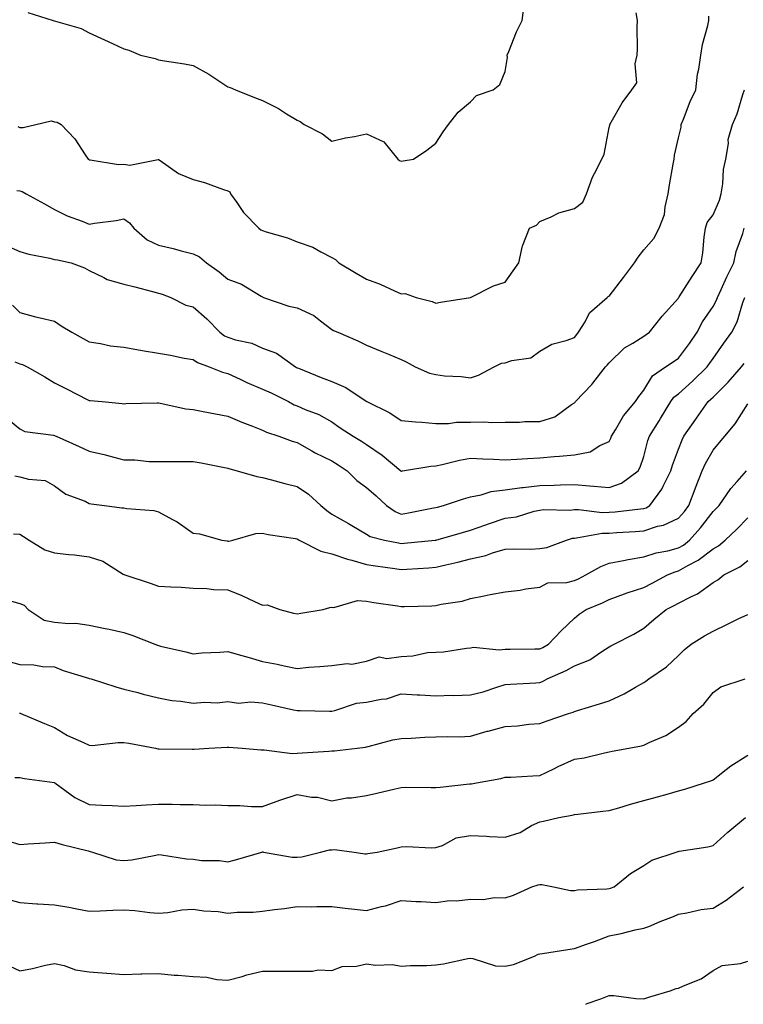
# Model space of a CAD drawing. Units: inches. Extents: x 1039763 to 1042403, y 7216058 to 7218698.
# Drawn here: x 1041718 to 1041927, y 7216058 to 7216342 of the extents above; entities that cross this region are included whole.
import ezdxf

# ---------------------------------------------------------------- set-up
doc = ezdxf.new("R2010")
doc.units = ezdxf.units.IN
doc.header["$MEASUREMENT"] = 0
doc.layers.add('Contour_10397216', color=7, linetype='Continuous', true_color=0x9b8810)

msp = doc.modelspace()

# ---------------------------------------------------------------- linework, layer by layer
at = {"layer": 'Contour_10397216'}
for points in [[(1041720.35, 7216344.22, 3043), (1041727.58, 7216341.92, 3043), (1041728.28, 7216341.69, 3043), (1041735.67, 7216339.54, 3043), (1041738.05, 7216338.31, 3043), (1041742.42, 7216336.3, 3043), (1041744.75, 7216335.22, 3043), (1041748.05, 7216333.7, 3043), (1041749.44, 7216333.31, 3043), (1041752.87, 7216331.92, 3043), (1041757.05, 7216330.92, 3043), (1041758.05, 7216330.53, 3043), (1041759.73, 7216330.24, 3043), (1041765.49, 7216329.36, 3043), (1041768.05, 7216328.89, 3043), (1041772.54, 7216326.41, 3043), (1041775.69, 7216324.28, 3043), (1041778.05, 7216322.74, 3043), (1041778.71, 7216322.58, 3043), (1041780.26, 7216321.92, 3043), (1041785.76, 7216319.63, 3043), (1041788.05, 7216318.83, 3043), (1041792.62, 7216316.49, 3043), (1041795, 7216314.97, 3043), (1041798.05, 7216313.11, 3043), (1041798.89, 7216312.76, 3043), (1041800.04, 7216311.92, 3043), (1041805.32, 7216309.19, 3043), (1041808.05, 7216307.06, 3043), (1041811.96, 7216308.01, 3043), (1041814.57, 7216308.44, 3043), (1041818.05, 7216309.19, 3043), (1041823.01, 7216306.88, 3043), (1041827.11, 7216301.92, 3043), (1041827.6, 7216301.47, 3043), (1041828.05, 7216301.31, 3043), (1041828.6, 7216301.37, 3043), (1041831.64, 7216301.92, 3043), (1041835.45, 7216304.52, 3043), (1041838.05, 7216306.47, 3043), (1041840.16, 7216309.81, 3043), (1041841.72, 7216311.92, 3043), (1041844.51, 7216315.46, 3043), (1041848.05, 7216318.4, 3043), (1041849.75, 7216320.22, 3043), (1041854.59, 7216321.92, 3043), (1041856.55, 7216323.42, 3043), (1041858.05, 7216327.19, 3043), (1041858.71, 7216331.26, 3043), (1041858.66, 7216331.92, 3043), (1041859.1, 7216332.97, 3043), (1041861.35, 7216338.62, 3043), (1041862.97, 7216341.92, 3043), (1041863.56, 7216346.41, 3043)], [(1041717.11, 7216292.86, 3041), (1041718.05, 7216292.7, 3041), (1041718.67, 7216292.55, 3041), (1041719.87, 7216291.92, 3041), (1041725.12, 7216288.99, 3041), (1041728.05, 7216287.39, 3041), (1041731.7, 7216285.57, 3041), (1041735.96, 7216284.01, 3041), (1041738.05, 7216283.15, 3041), (1041739.53, 7216283.4, 3041), (1041745.76, 7216284.21, 3041), (1041748.05, 7216284.65, 3041), (1041749.61, 7216283.48, 3041), (1041750.9, 7216281.92, 3041), (1041754.71, 7216278.58, 3041), (1041758.05, 7216277.04, 3041), (1041762.25, 7216276.12, 3041), (1041764.55, 7216275.42, 3041), (1041768.05, 7216274.54, 3041), (1041769.83, 7216273.7, 3041), (1041771.88, 7216271.92, 3041), (1041775.51, 7216269.38, 3041), (1041778.05, 7216267.25, 3041), (1041781.96, 7216265.83, 3041), (1041787.62, 7216262.35, 3041), (1041788.05, 7216262.12, 3041), (1041788.17, 7216262.04, 3041), (1041788.36, 7216261.92, 3041), (1041795.63, 7216259.5, 3041), (1041798.05, 7216258.95, 3041), (1041802.89, 7216256.76, 3041), (1041804.75, 7216255.22, 3041), (1041808.05, 7216252.7, 3041), (1041808.56, 7216252.43, 3041), (1041809.73, 7216251.92, 3041), (1041815.59, 7216249.46, 3041), (1041818.05, 7216248.17, 3041), (1041822.48, 7216246.35, 3041), (1041824.38, 7216245.59, 3041), (1041828.05, 7216244.11, 3041), (1041829.48, 7216243.35, 3041), (1041832.11, 7216241.92, 3041), (1041836.27, 7216240.14, 3041), (1041838.05, 7216239.71, 3041), (1041840.57, 7216239.4, 3041), (1041845.32, 7216239.19, 3041), (1041848.05, 7216238.78, 3041), (1041850.41, 7216239.56, 3041), (1041854.87, 7216241.92, 3041), (1041856.98, 7216242.99, 3041), (1041858.05, 7216243.15, 3041), (1041859.94, 7216243.81, 3041), (1041865.45, 7216244.52, 3041), (1041868.05, 7216246.49, 3041), (1041871.51, 7216248.46, 3041), (1041875.69, 7216249.56, 3041), (1041878.05, 7216250.46, 3041), (1041878.71, 7216251.26, 3041), (1041879.24, 7216251.92, 3041), (1041881.1, 7216254.97, 3041), (1041882.39, 7216257.58, 3041), (1041887.46, 7216261.92, 3041), (1041887.74, 7216262.23, 3041), (1041888.05, 7216262.39, 3041), (1041892.21, 7216267.76, 3041), (1041895.41, 7216271.92, 3041), (1041896.41, 7216273.56, 3041), (1041898.05, 7216275.67, 3041), (1041901, 7216278.97, 3041), (1041902.52, 7216281.92, 3041), (1041904.05, 7216285.92, 3041), (1041904.22, 7216288.09, 3041), (1041905.14, 7216291.92, 3041), (1041905.53, 7216294.44, 3041), (1041906.59, 7216300.46, 3041), (1041906.82, 7216301.92, 3041), (1041906.92, 7216303.05, 3041), (1041908.05, 7216308.07, 3041), (1041908.83, 7216311.14, 3041), (1041908.89, 7216311.92, 3041), (1041909.51, 7216313.38, 3041), (1041911.41, 7216318.56, 3041), (1041913.09, 7216321.92, 3041), (1041913.54, 7216326.43, 3041), (1041913.93, 7216327.8, 3041), (1041914.48, 7216331.92, 3041), (1041915, 7216334.97, 3041), (1041916.57, 7216340.44, 3041), (1041916.88, 7216341.92, 3041), (1041916.8, 7216343.17, 3041)], [(1041717.42, 7216311.3, 3042), (1041718.05, 7216310.98, 3042), (1041718.95, 7216311.02, 3042), (1041722.66, 7216311.92, 3042), (1041727.05, 7216312.92, 3042), (1041728.05, 7216312.68, 3042), (1041728.73, 7216312.6, 3042), (1041729.89, 7216311.92, 3042), (1041733.83, 7216307.7, 3042), (1041736.86, 7216303.11, 3042), (1041737.7, 7216301.92, 3042), (1041737.89, 7216301.76, 3042), (1041738.05, 7216301.65, 3042), (1041738.3, 7216301.67, 3042), (1041746.49, 7216300.36, 3042), (1041748.05, 7216300.4, 3042), (1041749.79, 7216300.18, 3042), (1041757.93, 7216301.8, 3042), (1041758.05, 7216301.76, 3042), (1041758.46, 7216301.51, 3042), (1041763.83, 7216297.7, 3042), (1041768.05, 7216296.02, 3042), (1041771.29, 7216295.16, 3042), (1041776.82, 7216293.15, 3042), (1041778.05, 7216292.76, 3042), (1041778.56, 7216292.43, 3042), (1041778.77, 7216291.92, 3042), (1041780.63, 7216289.34, 3042), (1041782.58, 7216286.45, 3042), (1041787, 7216281.92, 3042), (1041787.58, 7216281.45, 3042), (1041788.05, 7216281.26, 3042), (1041789.07, 7216280.9, 3042), (1041795.28, 7216279.15, 3042), (1041798.05, 7216277.99, 3042), (1041802.58, 7216276.45, 3042), (1041804.87, 7216275.1, 3042), (1041808.05, 7216273.54, 3042), (1041809.1, 7216272.97, 3042), (1041810.1, 7216271.92, 3042), (1041815.08, 7216268.95, 3042), (1041818.05, 7216267.21, 3042), (1041821.96, 7216265.83, 3042), (1041826.08, 7216263.89, 3042), (1041828.05, 7216263.05, 3042), (1041829.24, 7216263.11, 3042), (1041832.33, 7216261.92, 3042), (1041836.98, 7216260.85, 3042), (1041838.05, 7216260.34, 3042), (1041839.38, 7216260.59, 3042), (1041848.05, 7216261.92, 3042), (1041848.07, 7216261.92, 3042), (1041854.65, 7216265.32, 3042), (1041858.05, 7216266.41, 3042), (1041860.34, 7216269.63, 3042), (1041862.03, 7216271.92, 3042), (1041863.09, 7216276.88, 3042), (1041863.19, 7216277.06, 3042), (1041865.1, 7216281.92, 3042), (1041867.11, 7216282.86, 3042), (1041868.05, 7216283.85, 3042), (1041871.37, 7216285.24, 3042), (1041873.54, 7216286.43, 3042), (1041878.05, 7216287.62, 3042), (1041880.49, 7216289.48, 3042), (1041881.49, 7216291.92, 3042), (1041883.26, 7216296.71, 3042), (1041883.83, 7216297.7, 3042), (1041885.96, 7216301.92, 3042), (1041886.64, 7216303.33, 3042), (1041888.05, 7216310.98, 3042), (1041888.26, 7216311.71, 3042), (1041888.28, 7216311.92, 3042), (1041888.66, 7216312.53, 3042), (1041891.82, 7216318.15, 3042), (1041894.63, 7216321.92, 3042), (1041896.06, 7216323.91, 3042), (1041895.53, 7216329.4, 3042), (1041896.17, 7216331.92, 3042), (1041896.21, 7216333.76, 3042), (1041896.17, 7216340.05, 3042), (1041896.21, 7216341.92, 3042), (1041895.9, 7216344.07, 3042)], [(1041713.4, 7216277.27, 3040), (1041718.05, 7216275.22, 3040), (1041720.63, 7216274.5, 3040), (1041726.64, 7216273.33, 3040), (1041728.05, 7216272.97, 3040), (1041728.91, 7216272.78, 3040), (1041732.8, 7216271.92, 3040), (1041736.64, 7216270.51, 3040), (1041738.05, 7216269.71, 3040), (1041742.23, 7216267.74, 3040), (1041743.25, 7216267.12, 3040), (1041748.05, 7216265.81, 3040), (1041751.17, 7216265.05, 3040), (1041756.31, 7216263.66, 3040), (1041758.05, 7216263.21, 3040), (1041759.03, 7216262.9, 3040), (1041761.55, 7216261.92, 3040), (1041765.92, 7216259.79, 3040), (1041768.05, 7216259.24, 3040), (1041771.96, 7216255.83, 3040), (1041775.76, 7216251.92, 3040), (1041777.07, 7216250.94, 3040), (1041778.05, 7216250.47, 3040), (1041780.2, 7216249.77, 3040), (1041784.92, 7216248.8, 3040), (1041788.05, 7216247.35, 3040), (1041792.03, 7216245.9, 3040), (1041797.54, 7216241.92, 3040), (1041797.89, 7216241.76, 3040), (1041798.05, 7216241.71, 3040), (1041798.42, 7216241.55, 3040), (1041805, 7216238.87, 3040), (1041808.05, 7216237.74, 3040), (1041812.07, 7216235.94, 3040), (1041817.97, 7216232, 3040), (1041818.05, 7216231.96, 3040), (1041818.07, 7216231.94, 3040), (1041818.11, 7216231.92, 3040), (1041824.77, 7216228.64, 3040), (1041828.05, 7216226.45, 3040), (1041832.19, 7216226.06, 3040), (1041834.03, 7216225.94, 3040), (1041838.05, 7216225.59, 3040), (1041841.7, 7216225.57, 3040), (1041844.01, 7216225.96, 3040), (1041848.05, 7216225.94, 3040), (1041852.17, 7216226.04, 3040), (1041854.09, 7216225.88, 3040), (1041858.05, 7216226, 3040), (1041862.15, 7216226.02, 3040), (1041863.77, 7216226.2, 3040), (1041868.05, 7216226.2, 3040), (1041872.42, 7216227.55, 3040), (1041877.17, 7216231.04, 3040), (1041878.05, 7216231.57, 3040), (1041878.23, 7216231.74, 3040), (1041878.38, 7216231.92, 3040), (1041883.09, 7216236.88, 3040), (1041883.36, 7216237.23, 3040), (1041887.05, 7216241.92, 3040), (1041887.5, 7216242.47, 3040), (1041888.05, 7216243.15, 3040), (1041892.52, 7216247.45, 3040), (1041894.94, 7216248.81, 3040), (1041898.05, 7216250.79, 3040), (1041898.73, 7216251.24, 3040), (1041899.75, 7216251.92, 3040), (1041903.36, 7216256.61, 3040), (1041908.05, 7216261.72, 3040), (1041908.11, 7216261.86, 3040), (1041908.15, 7216261.92, 3040), (1041908.32, 7216262.19, 3040), (1041912, 7216267.97, 3040), (1041914.61, 7216271.92, 3040), (1041915.08, 7216274.89, 3040), (1041915.53, 7216279.4, 3040), (1041915.88, 7216281.92, 3040), (1041916.39, 7216283.58, 3040), (1041918.05, 7216285.83, 3040), (1041919.96, 7216290.01, 3040), (1041920.41, 7216291.92, 3040), (1041920.86, 7216294.73, 3040), (1041921.1, 7216298.87, 3040), (1041921.72, 7216301.92, 3040), (1041922.48, 7216306.35, 3040), (1041922.44, 7216307.53, 3040), (1041923.67, 7216311.92, 3040), (1041925.02, 7216314.95, 3040), (1041926.62, 7216320.49, 3040), (1041927.13, 7216321.92, 3040)], [(1041715.84, 7216259.71, 3039), (1041718.05, 7216257.64, 3039), (1041722.5, 7216256.37, 3039), (1041723.85, 7216256.12, 3039), (1041728.05, 7216255.1, 3039), (1041729.96, 7216253.83, 3039), (1041733.03, 7216251.92, 3039), (1041736.27, 7216250.14, 3039), (1041738.05, 7216249.17, 3039), (1041741.25, 7216248.72, 3039), (1041744.14, 7216248.01, 3039), (1041748.05, 7216247.58, 3039), (1041752.87, 7216246.74, 3039), (1041753.28, 7216246.69, 3039), (1041758.05, 7216245.88, 3039), (1041761.49, 7216245.36, 3039), (1041765.47, 7216244.5, 3039), (1041768.05, 7216244.07, 3039), (1041769.32, 7216243.19, 3039), (1041772.66, 7216241.92, 3039), (1041776.53, 7216240.4, 3039), (1041778.05, 7216240.01, 3039), (1041781.62, 7216238.35, 3039), (1041783.52, 7216237.39, 3039), (1041788.05, 7216235.53, 3039), (1041790.55, 7216234.42, 3039), (1041795.51, 7216231.92, 3039), (1041797.15, 7216231.02, 3039), (1041798.05, 7216230.67, 3039), (1041800.3, 7216229.67, 3039), (1041804.28, 7216228.15, 3039), (1041808.05, 7216226.04, 3039), (1041810.49, 7216224.36, 3039), (1041814.2, 7216221.92, 3039), (1041816.64, 7216220.51, 3039), (1041818.05, 7216219.58, 3039), (1041822.58, 7216216.45, 3039), (1041827.95, 7216211.92, 3039), (1041828.01, 7216211.88, 3039), (1041828.05, 7216211.84, 3039), (1041828.11, 7216211.86, 3039), (1041828.48, 7216211.92, 3039), (1041836.64, 7216213.33, 3039), (1041838.05, 7216213.4, 3039), (1041839.92, 7216213.8, 3039), (1041844.92, 7216215.05, 3039), (1041848.05, 7216215.63, 3039), (1041851.57, 7216215.44, 3039), (1041854.67, 7216215.3, 3039), (1041858.05, 7216215.12, 3039), (1041861.47, 7216215.34, 3039), (1041864.51, 7216215.46, 3039), (1041868.05, 7216215.71, 3039), (1041872.17, 7216216.04, 3039), (1041873.77, 7216216.2, 3039), (1041878.05, 7216216.53, 3039), (1041882.56, 7216217.41, 3039), (1041885.37, 7216219.24, 3039), (1041888.05, 7216220.42, 3039), (1041888.56, 7216221.41, 3039), (1041888.77, 7216221.92, 3039), (1041889.94, 7216223.81, 3039), (1041892.17, 7216227.8, 3039), (1041895.63, 7216231.92, 3039), (1041896.62, 7216233.35, 3039), (1041898.05, 7216235.22, 3039), (1041900.59, 7216239.38, 3039), (1041904.32, 7216241.92, 3039), (1041906.55, 7216243.42, 3039), (1041908.05, 7216244.42, 3039), (1041911.27, 7216248.7, 3039), (1041913.5, 7216251.92, 3039), (1041915.04, 7216254.93, 3039), (1041918.05, 7216259.4, 3039), (1041918.97, 7216261, 3039), (1041919.32, 7216261.92, 3039), (1041920.43, 7216264.3, 3039), (1041922.05, 7216267.92, 3039), (1041924.05, 7216271.92, 3039), (1041924.69, 7216275.28, 3039), (1041926.6, 7216280.47, 3039), (1041927, 7216281.92, 3039)], [(1041716.53, 7216243.44, 3038), (1041718.05, 7216242.8, 3038), (1041718.73, 7216242.6, 3038), (1041720.12, 7216241.92, 3038), (1041725.18, 7216239.05, 3038), (1041728.05, 7216237.37, 3038), (1041731.66, 7216235.53, 3038), (1041737.41, 7216232.56, 3038), (1041738.05, 7216232.23, 3038), (1041738.34, 7216232.21, 3038), (1041741.72, 7216231.92, 3038), (1041747.54, 7216231.41, 3038), (1041748.05, 7216231.3, 3038), (1041748.64, 7216231.33, 3038), (1041757.66, 7216231.53, 3038), (1041758.05, 7216231.55, 3038), (1041758.48, 7216231.49, 3038), (1041765.94, 7216229.81, 3038), (1041768.05, 7216229.6, 3038), (1041770.92, 7216229.05, 3038), (1041774.5, 7216228.37, 3038), (1041778.05, 7216227.7, 3038), (1041782.07, 7216225.94, 3038), (1041785.18, 7216224.79, 3038), (1041788.05, 7216223.64, 3038), (1041789.2, 7216223.07, 3038), (1041792.76, 7216221.92, 3038), (1041796.62, 7216220.49, 3038), (1041798.05, 7216220.08, 3038), (1041802.25, 7216217.72, 3038), (1041803.25, 7216217.12, 3038), (1041808.05, 7216214.81, 3038), (1041809.85, 7216213.72, 3038), (1041812.42, 7216211.92, 3038), (1041815.26, 7216209.13, 3038), (1041818.05, 7216207.15, 3038), (1041820.82, 7216204.69, 3038), (1041823.83, 7216201.92, 3038), (1041826.31, 7216200.18, 3038), (1041828.05, 7216199.48, 3038), (1041830.18, 7216199.79, 3038), (1041837.37, 7216201.24, 3038), (1041838.05, 7216201.35, 3038), (1041838.5, 7216201.47, 3038), (1041840.22, 7216201.92, 3038), (1041846.08, 7216203.89, 3038), (1041848.05, 7216204.48, 3038), (1041851.14, 7216205.01, 3038), (1041854.03, 7216205.94, 3038), (1041858.05, 7216206.43, 3038), (1041862.84, 7216207.13, 3038), (1041863.26, 7216207.13, 3038), (1041868.05, 7216207.72, 3038), (1041872.17, 7216207.8, 3038), (1041874.03, 7216207.9, 3038), (1041878.05, 7216207.97, 3038), (1041882.37, 7216207.6, 3038), (1041883.66, 7216207.53, 3038), (1041888.05, 7216207.12, 3038), (1041891.6, 7216208.37, 3038), (1041896.45, 7216211.92, 3038), (1041896.98, 7216212.99, 3038), (1041898.05, 7216216.12, 3038), (1041899.26, 7216220.71, 3038), (1041899.67, 7216221.92, 3038), (1041902.5, 7216226.37, 3038), (1041902.93, 7216227.04, 3038), (1041905.88, 7216231.92, 3038), (1041906.78, 7216233.19, 3038), (1041908.05, 7216234.15, 3038), (1041912.13, 7216237.84, 3038), (1041916.31, 7216241.92, 3038), (1041917.05, 7216242.92, 3038), (1041918.05, 7216244.38, 3038), (1041921.16, 7216248.81, 3038), (1041923.52, 7216251.92, 3038), (1041925.04, 7216254.93, 3038), (1041926.68, 7216260.55, 3038), (1041927.21, 7216261.92, 3038)], [(1041713.71, 7216227.58, 3037), (1041718.05, 7216224.05, 3037), (1041719.42, 7216223.29, 3037), (1041727.72, 7216222.25, 3037), (1041728.05, 7216222.15, 3037), (1041728.21, 7216222.08, 3037), (1041728.48, 7216221.92, 3037), (1041735.14, 7216219.01, 3037), (1041738.05, 7216217.66, 3037), (1041742.68, 7216216.55, 3037), (1041743.71, 7216216.26, 3037), (1041748.05, 7216215.14, 3037), (1041751.23, 7216215.1, 3037), (1041755.32, 7216214.65, 3037), (1041758.05, 7216214.62, 3037), (1041760.75, 7216214.62, 3037), (1041765.3, 7216214.67, 3037), (1041768.05, 7216214.67, 3037), (1041770.34, 7216214.21, 3037), (1041777.05, 7216212.92, 3037), (1041778.05, 7216212.72, 3037), (1041778.64, 7216212.51, 3037), (1041780.73, 7216211.92, 3037), (1041786.43, 7216210.3, 3037), (1041788.05, 7216209.99, 3037), (1041790.67, 7216209.3, 3037), (1041794.46, 7216208.33, 3037), (1041798.05, 7216207.39, 3037), (1041801.31, 7216205.18, 3037), (1041804.85, 7216201.92, 3037), (1041806.59, 7216200.46, 3037), (1041808.05, 7216199.46, 3037), (1041812.85, 7216196.72, 3037), (1041813.81, 7216196.16, 3037), (1041818.05, 7216193.7, 3037), (1041819.14, 7216193.01, 3037), (1041823.23, 7216191.92, 3037), (1041827.25, 7216191.12, 3037), (1041828.05, 7216190.98, 3037), (1041828.91, 7216191.06, 3037), (1041837.84, 7216191.92, 3037), (1041838.03, 7216191.94, 3037), (1041838.05, 7216191.94, 3037), (1041838.09, 7216191.96, 3037), (1041845.78, 7216194.19, 3037), (1041848.05, 7216194.79, 3037), (1041852.52, 7216196.39, 3037), (1041853.28, 7216196.69, 3037), (1041858.05, 7216198.25, 3037), (1041861.29, 7216198.68, 3037), (1041866.47, 7216200.34, 3037), (1041868.05, 7216200.63, 3037), (1041869.14, 7216200.83, 3037), (1041876.7, 7216200.57, 3037), (1041878.05, 7216200.75, 3037), (1041879.18, 7216200.79, 3037), (1041886.08, 7216199.95, 3037), (1041888.05, 7216199.99, 3037), (1041889.83, 7216200.14, 3037), (1041897.09, 7216200.96, 3037), (1041898.05, 7216201.06, 3037), (1041898.71, 7216201.26, 3037), (1041899.83, 7216201.92, 3037), (1041903.32, 7216206.65, 3037), (1041903.67, 7216207.55, 3037), (1041905.86, 7216211.92, 3037), (1041906.37, 7216213.6, 3037), (1041908.05, 7216218.21, 3037), (1041909.1, 7216220.87, 3037), (1041909.65, 7216221.92, 3037), (1041913.09, 7216226.88, 3037), (1041913.25, 7216227.12, 3037), (1041916.66, 7216231.92, 3037), (1041917.39, 7216232.58, 3037), (1041918.05, 7216233.21, 3037), (1041922.46, 7216237.51, 3037), (1041926.27, 7216241.92, 3037), (1041927.01, 7216242.96, 3037)], [(1041716.59, 7216210.46, 3036), (1041718.05, 7216210.2, 3036), (1041720.47, 7216209.5, 3036), (1041725.32, 7216209.19, 3036), (1041728.05, 7216207.6, 3036), (1041731.29, 7216205.16, 3036), (1041736.82, 7216203.15, 3036), (1041738.05, 7216202.56, 3036), (1041738.56, 7216202.43, 3036), (1041742.39, 7216201.92, 3036), (1041747.42, 7216201.3, 3036), (1041748.05, 7216201.24, 3036), (1041748.91, 7216201.06, 3036), (1041756.64, 7216200.51, 3036), (1041758.05, 7216200.12, 3036), (1041762.07, 7216197.9, 3036), (1041763.36, 7216197.23, 3036), (1041768.05, 7216193.99, 3036), (1041769.87, 7216193.74, 3036), (1041776.27, 7216191.92, 3036), (1041777.84, 7216191.71, 3036), (1041778.05, 7216191.69, 3036), (1041778.3, 7216191.67, 3036), (1041779.48, 7216191.92, 3036), (1041786.08, 7216193.89, 3036), (1041788.05, 7216193.95, 3036), (1041789.67, 7216193.54, 3036), (1041797.52, 7216192.45, 3036), (1041798.05, 7216192.35, 3036), (1041798.28, 7216192.15, 3036), (1041798.64, 7216191.92, 3036), (1041804.87, 7216188.74, 3036), (1041808.05, 7216187.96, 3036), (1041812.58, 7216186.45, 3036), (1041813.81, 7216186.16, 3036), (1041818.05, 7216184.93, 3036), (1041820.61, 7216184.48, 3036), (1041826.23, 7216183.74, 3036), (1041828.05, 7216183.44, 3036), (1041829.69, 7216183.56, 3036), (1041836, 7216183.97, 3036), (1041838.05, 7216184.15, 3036), (1041840.96, 7216184.83, 3036), (1041844.36, 7216185.61, 3036), (1041848.05, 7216186.51, 3036), (1041852.48, 7216187.49, 3036), (1041854.38, 7216188.25, 3036), (1041858.05, 7216189.34, 3036), (1041860.49, 7216189.48, 3036), (1041865.51, 7216189.38, 3036), (1041868.05, 7216189.5, 3036), (1041870.12, 7216189.85, 3036), (1041875.78, 7216191.92, 3036), (1041877.5, 7216192.47, 3036), (1041878.05, 7216192.55, 3036), (1041878.69, 7216192.56, 3036), (1041886.06, 7216193.91, 3036), (1041888.05, 7216193.95, 3036), (1041890.28, 7216194.15, 3036), (1041895.53, 7216194.44, 3036), (1041898.05, 7216194.65, 3036), (1041902.07, 7216195.94, 3036), (1041903.73, 7216196.24, 3036), (1041908.05, 7216198.33, 3036), (1041909.77, 7216200.2, 3036), (1041911.1, 7216201.92, 3036), (1041912.85, 7216206.72, 3036), (1041912.95, 7216207.02, 3036), (1041914.96, 7216211.92, 3036), (1041915.9, 7216214.07, 3036), (1041918.05, 7216217.86, 3036), (1041919.89, 7216220.08, 3036), (1041921.43, 7216221.92, 3036), (1041924.44, 7216225.53, 3036), (1041928.05, 7216231.26, 3036)], [(1041716.17, 7216193.8, 3035), (1041718.05, 7216193.7, 3035), (1041719.09, 7216192.96, 3035), (1041720.69, 7216191.92, 3035), (1041725.24, 7216189.11, 3035), (1041728.05, 7216188.29, 3035), (1041732.19, 7216187.78, 3035), (1041733.81, 7216187.68, 3035), (1041738.05, 7216187.08, 3035), (1041741.96, 7216185.83, 3035), (1041747.8, 7216182.17, 3035), (1041748.05, 7216182.06, 3035), (1041748.13, 7216182, 3035), (1041748.3, 7216181.92, 3035), (1041755.65, 7216179.52, 3035), (1041758.05, 7216178.68, 3035), (1041761.55, 7216178.42, 3035), (1041764.53, 7216178.4, 3035), (1041768.05, 7216178.11, 3035), (1041771.98, 7216177.99, 3035), (1041773.87, 7216177.74, 3035), (1041778.05, 7216177.62, 3035), (1041782.09, 7216175.96, 3035), (1041785.73, 7216174.24, 3035), (1041788.05, 7216173.19, 3035), (1041789.42, 7216173.29, 3035), (1041793.05, 7216171.92, 3035), (1041797.01, 7216170.88, 3035), (1041798.05, 7216170.63, 3035), (1041799.14, 7216170.83, 3035), (1041805.51, 7216171.92, 3035), (1041807.42, 7216172.55, 3035), (1041808.05, 7216172.58, 3035), (1041808.62, 7216172.49, 3035), (1041815.45, 7216174.52, 3035), (1041818.05, 7216174.36, 3035), (1041820.12, 7216173.99, 3035), (1041827, 7216172.97, 3035), (1041828.05, 7216172.8, 3035), (1041828.97, 7216172.84, 3035), (1041836.94, 7216173.03, 3035), (1041838.05, 7216173.11, 3035), (1041839.61, 7216173.48, 3035), (1041845.65, 7216174.32, 3035), (1041848.05, 7216175.1, 3035), (1041852.01, 7216175.88, 3035), (1041853.73, 7216176.24, 3035), (1041858.05, 7216177.06, 3035), (1041862.42, 7216177.55, 3035), (1041863.99, 7216177.86, 3035), (1041868.05, 7216178.38, 3035), (1041870.39, 7216179.58, 3035), (1041875.86, 7216179.73, 3035), (1041878.05, 7216180.3, 3035), (1041879.18, 7216180.79, 3035), (1041881.37, 7216181.92, 3035), (1041885.63, 7216184.34, 3035), (1041888.05, 7216185.28, 3035), (1041892.17, 7216186.04, 3035), (1041893.58, 7216186.39, 3035), (1041898.05, 7216187.1, 3035), (1041901.66, 7216188.31, 3035), (1041905.02, 7216188.89, 3035), (1041908.05, 7216189.69, 3035), (1041909.48, 7216190.49, 3035), (1041911.25, 7216191.92, 3035), (1041914.46, 7216195.51, 3035), (1041918.05, 7216200.2, 3035), (1041918.93, 7216201.04, 3035), (1041919.77, 7216201.92, 3035), (1041923.17, 7216206.8, 3035), (1041925.02, 7216208.89, 3035), (1041927.68, 7216211.92, 3035)], [(1041715.61, 7216174.36, 3034), (1041718.05, 7216173.68, 3034), (1041719.28, 7216173.15, 3034), (1041720.39, 7216171.92, 3034), (1041725.02, 7216168.89, 3034), (1041728.05, 7216168.31, 3034), (1041732.11, 7216167.86, 3034), (1041734.12, 7216167.99, 3034), (1041738.05, 7216167.37, 3034), (1041742.6, 7216166.47, 3034), (1041743.75, 7216166.22, 3034), (1041748.05, 7216165.32, 3034), (1041750.57, 7216164.44, 3034), (1041756.94, 7216161.92, 3034), (1041757.76, 7216161.63, 3034), (1041758.05, 7216161.53, 3034), (1041758.58, 7216161.39, 3034), (1041765.86, 7216159.73, 3034), (1041768.05, 7216159.15, 3034), (1041770.51, 7216159.46, 3034), (1041775.71, 7216159.58, 3034), (1041778.05, 7216159.83, 3034), (1041781, 7216158.97, 3034), (1041784.2, 7216158.07, 3034), (1041788.05, 7216156.94, 3034), (1041792.27, 7216156.14, 3034), (1041794.28, 7216155.69, 3034), (1041798.05, 7216154.93, 3034), (1041801.37, 7216155.24, 3034), (1041804.53, 7216155.44, 3034), (1041808.05, 7216155.79, 3034), (1041812.44, 7216156.31, 3034), (1041813.77, 7216156.2, 3034), (1041818.05, 7216157.04, 3034), (1041821.66, 7216158.31, 3034), (1041823.93, 7216157.8, 3034), (1041828.05, 7216158.38, 3034), (1041831.39, 7216158.58, 3034), (1041835.61, 7216159.48, 3034), (1041838.05, 7216159.65, 3034), (1041840.26, 7216159.71, 3034), (1041846.94, 7216160.81, 3034), (1041848.05, 7216160.85, 3034), (1041848.95, 7216161.02, 3034), (1041856.37, 7216160.24, 3034), (1041858.05, 7216160.44, 3034), (1041859.5, 7216160.47, 3034), (1041866.66, 7216160.53, 3034), (1041868.05, 7216160.57, 3034), (1041868.97, 7216161, 3034), (1041870.59, 7216161.92, 3034), (1041874.24, 7216165.73, 3034), (1041878.05, 7216169.42, 3034), (1041879.4, 7216170.57, 3034), (1041881.47, 7216171.92, 3034), (1041886.14, 7216173.83, 3034), (1041888.05, 7216174.77, 3034), (1041892.54, 7216176.41, 3034), (1041893.26, 7216176.71, 3034), (1041898.05, 7216178.25, 3034), (1041900.47, 7216179.5, 3034), (1041904.92, 7216181.92, 3034), (1041907.13, 7216182.84, 3034), (1041908.05, 7216183.07, 3034), (1041910.75, 7216184.62, 3034), (1041913.79, 7216186.18, 3034), (1041918.05, 7216189.44, 3034), (1041919.63, 7216190.34, 3034), (1041921.59, 7216191.92, 3034), (1041924.91, 7216195.06, 3034), (1041928.05, 7216198.37, 3034)], [(1041868.05, 7216150.88, 3033), (1041868.79, 7216151.18, 3033), (1041870.14, 7216151.92, 3033), (1041875.63, 7216154.34, 3033), (1041878.05, 7216155.63, 3033), (1041882.52, 7216157.45, 3033), (1041885.96, 7216159.83, 3033), (1041888.05, 7216161.12, 3033), (1041888.56, 7216161.41, 3033), (1041889.53, 7216161.92, 3033), (1041895.16, 7216164.81, 3033), (1041898.05, 7216166.53, 3033), (1041900.94, 7216169.03, 3033), (1041904.48, 7216171.92, 3033), (1041906.86, 7216173.11, 3033), (1041908.05, 7216173.76, 3033), (1041911.84, 7216175.71, 3033), (1041913.52, 7216176.45, 3033), (1041918.05, 7216179.73, 3033), (1041919.44, 7216180.53, 3033), (1041921.19, 7216181.92, 3033), (1041925.75, 7216184.22, 3033), (1041928.05, 7216186.02, 3033)], [(1041808.05, 7216131.1, 3032), (1041808.83, 7216131.14, 3032), (1041815.39, 7216131.92, 3032), (1041817.76, 7216132.21, 3032), (1041818.05, 7216132.29, 3032), (1041818.5, 7216132.37, 3032), (1041825.61, 7216134.36, 3032), (1041828.05, 7216134.71, 3032), (1041830.92, 7216134.79, 3032), (1041834.91, 7216135.06, 3032), (1041838.05, 7216135.14, 3032), (1041841.45, 7216135.32, 3032), (1041844.83, 7216135.14, 3032), (1041848.05, 7216135.34, 3032), (1041852.91, 7216136.78, 3032), (1041853.11, 7216136.86, 3032), (1041858.05, 7216138.13, 3032), (1041861.64, 7216138.33, 3032), (1041864.92, 7216138.8, 3032), (1041868.05, 7216138.99, 3032), (1041870.16, 7216139.81, 3032), (1041876.37, 7216141.92, 3032), (1041877.66, 7216142.31, 3032), (1041878.05, 7216142.51, 3032), (1041878.89, 7216142.76, 3032), (1041885.26, 7216144.71, 3032), (1041888.05, 7216145.61, 3032), (1041892.41, 7216147.56, 3032), (1041895.65, 7216149.52, 3032), (1041898.05, 7216150.85, 3032), (1041898.69, 7216151.28, 3032), (1041899.55, 7216151.92, 3032), (1041904.59, 7216155.38, 3032), (1041908.05, 7216158.7, 3032), (1041909.69, 7216160.28, 3032), (1041911.76, 7216161.92, 3032), (1041915.63, 7216164.34, 3032), (1041918.05, 7216165.71, 3032), (1041922.23, 7216167.74, 3032), (1041925.32, 7216169.19, 3032), (1041928.05, 7216170.47, 3032)], [(1041713.48, 7216157.35, 3033), (1041718.05, 7216156.06, 3033), (1041722.07, 7216155.94, 3033), (1041724.5, 7216155.47, 3033), (1041728.05, 7216155.34, 3033), (1041730.49, 7216154.36, 3033), (1041737.85, 7216152.12, 3033), (1041738.05, 7216152.06, 3033), (1041738.15, 7216152.02, 3033), (1041738.56, 7216151.92, 3033), (1041745.75, 7216149.62, 3033), (1041748.05, 7216148.97, 3033), (1041752.01, 7216147.96, 3033), (1041753.58, 7216147.45, 3033), (1041758.05, 7216146.47, 3033), (1041761.84, 7216145.71, 3033), (1041764.46, 7216145.51, 3033), (1041768.05, 7216144.93, 3033), (1041771.31, 7216145.18, 3033), (1041774.94, 7216145.03, 3033), (1041778.05, 7216145.36, 3033), (1041781.06, 7216144.93, 3033), (1041784.67, 7216145.3, 3033), (1041788.05, 7216144.99, 3033), (1041790.59, 7216144.46, 3033), (1041796.98, 7216142.99, 3033), (1041798.05, 7216142.76, 3033), (1041798.91, 7216142.78, 3033), (1041807.37, 7216142.6, 3033), (1041808.05, 7216142.62, 3033), (1041808.89, 7216142.76, 3033), (1041815.12, 7216144.85, 3033), (1041818.05, 7216145.2, 3033), (1041822.23, 7216146.1, 3033), (1041823.83, 7216146.14, 3033), (1041828.05, 7216147.6, 3033), (1041832.64, 7216147.33, 3033), (1041833.4, 7216147.27, 3033), (1041838.05, 7216147, 3033), (1041842.78, 7216147.19, 3033), (1041843.28, 7216147.15, 3033), (1041848.05, 7216147.31, 3033), (1041851.76, 7216148.21, 3033), (1041855.69, 7216149.56, 3033), (1041858.05, 7216150.24, 3033), (1041859.59, 7216150.38, 3033), (1041866.92, 7216150.79, 3033), (1041868.05, 7216150.88, 3033)], [(1041848.05, 7216121.61, 3031), (1041848.34, 7216121.63, 3031), (1041849.75, 7216121.92, 3031), (1041856.84, 7216123.13, 3031), (1041858.05, 7216123.52, 3031), (1041859.67, 7216123.54, 3031), (1041866, 7216123.97, 3031), (1041868.05, 7216123.99, 3031), (1041872.07, 7216125.94, 3031), (1041873.36, 7216126.61, 3031), (1041878.05, 7216128.7, 3031), (1041880.84, 7216129.13, 3031), (1041886.72, 7216130.59, 3031), (1041888.05, 7216130.83, 3031), (1041888.93, 7216131.04, 3031), (1041893.77, 7216131.92, 3031), (1041897.41, 7216132.56, 3031), (1041898.05, 7216132.78, 3031), (1041899.77, 7216133.64, 3031), (1041904.38, 7216135.59, 3031), (1041908.05, 7216137.99, 3031), (1041910.32, 7216139.65, 3031), (1041912.33, 7216141.92, 3031), (1041915.37, 7216144.6, 3031), (1041918.05, 7216147.94, 3031), (1041920.32, 7216149.65, 3031), (1041927.35, 7216151.92, 3031)], [(1041717.95, 7216142.02, 3032), (1041718.05, 7216142, 3032), (1041718.11, 7216141.98, 3032), (1041718.32, 7216141.92, 3032), (1041725.16, 7216139.03, 3032), (1041728.05, 7216137.86, 3032), (1041731.72, 7216135.59, 3032), (1041736.39, 7216133.58, 3032), (1041738.05, 7216132.76, 3032), (1041738.85, 7216132.72, 3032), (1041746.39, 7216133.58, 3032), (1041748.05, 7216133.5, 3032), (1041749.44, 7216133.31, 3032), (1041757.19, 7216131.92, 3032), (1041757.87, 7216131.74, 3032), (1041758.05, 7216131.72, 3032), (1041758.25, 7216131.72, 3032), (1041767.78, 7216131.65, 3032), (1041768.05, 7216131.65, 3032), (1041768.32, 7216131.65, 3032), (1041772.52, 7216131.92, 3032), (1041777.8, 7216132.17, 3032), (1041778.3, 7216132.17, 3032), (1041782.17, 7216131.92, 3032), (1041787.56, 7216131.43, 3032), (1041788.05, 7216131.41, 3032), (1041788.5, 7216131.47, 3032), (1041796.55, 7216130.42, 3032), (1041798.05, 7216130.51, 3032), (1041799.44, 7216130.53, 3032), (1041807.21, 7216131.08, 3032), (1041808.05, 7216131.1, 3032)], [(1041714.87, 7216105.1, 3030), (1041718.05, 7216104.15, 3030), (1041720.39, 7216104.26, 3030), (1041725.34, 7216104.63, 3030), (1041728.05, 7216104.75, 3030), (1041730.22, 7216104.09, 3030), (1041737.7, 7216102.27, 3030), (1041738.05, 7216102.17, 3030), (1041738.26, 7216102.13, 3030), (1041738.95, 7216101.92, 3030), (1041745.82, 7216099.69, 3030), (1041748.05, 7216099.46, 3030), (1041750.3, 7216099.67, 3030), (1041757.21, 7216101.08, 3030), (1041758.05, 7216101.2, 3030), (1041758.85, 7216101.12, 3030), (1041766.14, 7216100.01, 3030), (1041768.05, 7216099.87, 3030), (1041770.43, 7216099.54, 3030), (1041775.65, 7216099.52, 3030), (1041778.05, 7216099.09, 3030), (1041780.28, 7216099.69, 3030), (1041787.87, 7216101.92, 3030), (1041788.01, 7216101.96, 3030), (1041788.09, 7216101.96, 3030), (1041788.28, 7216101.92, 3030), (1041796.6, 7216100.47, 3030), (1041798.05, 7216100.47, 3030), (1041799.42, 7216100.55, 3030), (1041804.75, 7216101.92, 3030), (1041807.37, 7216102.6, 3030), (1041808.05, 7216102.58, 3030), (1041808.77, 7216102.64, 3030), (1041814.51, 7216101.92, 3030), (1041817.58, 7216101.45, 3030), (1041818.05, 7216101.41, 3030), (1041818.44, 7216101.53, 3030), (1041821.1, 7216101.92, 3030), (1041826.86, 7216103.11, 3030), (1041828.05, 7216103.48, 3030), (1041829.63, 7216103.5, 3030), (1041836.78, 7216103.19, 3030), (1041838.05, 7216103.21, 3030), (1041839.96, 7216103.83, 3030), (1041843.93, 7216106.04, 3030), (1041848.05, 7216106.72, 3030), (1041852.64, 7216106.51, 3030), (1041853.52, 7216106.45, 3030), (1041858.05, 7216106.24, 3030), (1041862.37, 7216107.6, 3030), (1041865.69, 7216109.56, 3030), (1041868.05, 7216110.69, 3030), (1041869.1, 7216110.87, 3030), (1041873.56, 7216111.92, 3030), (1041877.42, 7216112.55, 3030), (1041878.05, 7216112.78, 3030), (1041879.01, 7216112.88, 3030), (1041886.23, 7216113.74, 3030), (1041888.05, 7216113.91, 3030), (1041890.84, 7216114.71, 3030), (1041894.24, 7216115.73, 3030), (1041898.05, 7216116.78, 3030), (1041902.07, 7216117.9, 3030), (1041904.79, 7216118.66, 3030), (1041908.05, 7216119.58, 3030), (1041909.89, 7216120.08, 3030), (1041915.55, 7216121.92, 3030), (1041917.44, 7216122.53, 3030), (1041918.05, 7216122.74, 3030), (1041921.88, 7216125.75, 3030), (1041923.17, 7216126.8, 3030), (1041928.05, 7216129.85, 3030)], [(1041716.53, 7216123.44, 3031), (1041718.05, 7216123.44, 3031), (1041719.32, 7216123.19, 3031), (1041728.01, 7216121.96, 3031), (1041728.05, 7216121.94, 3031), (1041728.07, 7216121.94, 3031), (1041728.09, 7216121.92, 3031), (1041733.83, 7216117.7, 3031), (1041738.05, 7216115.67, 3031), (1041741.64, 7216115.51, 3031), (1041744.63, 7216115.34, 3031), (1041748.05, 7216115.16, 3031), (1041751.53, 7216115.4, 3031), (1041754.42, 7216115.55, 3031), (1041758.05, 7216115.79, 3031), (1041761.92, 7216115.79, 3031), (1041764.28, 7216115.69, 3031), (1041768.05, 7216115.69, 3031), (1041771.64, 7216115.51, 3031), (1041774.42, 7216115.55, 3031), (1041778.05, 7216115.38, 3031), (1041781.49, 7216115.36, 3031), (1041784.85, 7216115.12, 3031), (1041788.05, 7216115.1, 3031), (1041793.01, 7216116.88, 3031), (1041798.05, 7216118.56, 3031), (1041802.17, 7216117.8, 3031), (1041803.87, 7216117.74, 3031), (1041808.05, 7216116.67, 3031), (1041812.37, 7216117.6, 3031), (1041813.71, 7216117.58, 3031), (1041818.05, 7216118.23, 3031), (1041821.04, 7216118.93, 3031), (1041826.33, 7216120.2, 3031), (1041828.05, 7216120.61, 3031), (1041829.34, 7216120.63, 3031), (1041836.72, 7216120.59, 3031), (1041838.05, 7216120.61, 3031), (1041839.34, 7216120.63, 3031), (1041847.74, 7216121.61, 3031), (1041848.05, 7216121.61, 3031)], [(1041714.44, 7216088.31, 3029), (1041718.05, 7216087.33, 3029), (1041722.93, 7216087.04, 3029), (1041723.17, 7216087.04, 3029), (1041728.05, 7216086.74, 3029), (1041732.15, 7216086.02, 3029), (1041734.44, 7216085.53, 3029), (1041738.05, 7216084.85, 3029), (1041741.14, 7216085.01, 3029), (1041744.85, 7216085.12, 3029), (1041748.05, 7216085.28, 3029), (1041751.23, 7216085.1, 3029), (1041755.51, 7216084.46, 3029), (1041758.05, 7216084.28, 3029), (1041760.67, 7216084.54, 3029), (1041764.73, 7216085.24, 3029), (1041768.05, 7216085.49, 3029), (1041771.06, 7216084.93, 3029), (1041775.22, 7216084.75, 3029), (1041778.05, 7216084.34, 3029), (1041780.71, 7216084.58, 3029), (1041785.37, 7216084.6, 3029), (1041788.05, 7216084.87, 3029), (1041791.47, 7216085.34, 3029), (1041794.34, 7216085.63, 3029), (1041798.05, 7216086.18, 3029), (1041802.25, 7216086.12, 3029), (1041803.75, 7216086.22, 3029), (1041808.05, 7216086.18, 3029), (1041811.92, 7216085.79, 3029), (1041814.55, 7216085.42, 3029), (1041818.05, 7216085.05, 3029), (1041822.33, 7216086.2, 3029), (1041823.54, 7216086.43, 3029), (1041828.05, 7216087.96, 3029), (1041832.33, 7216087.64, 3029), (1041833.83, 7216087.7, 3029), (1041838.05, 7216087.33, 3029), (1041842.03, 7216087.94, 3029), (1041844.01, 7216087.88, 3029), (1041848.05, 7216088.31, 3029), (1041851.72, 7216088.25, 3029), (1041854.94, 7216088.81, 3029), (1041858.05, 7216088.74, 3029), (1041860.47, 7216089.5, 3029), (1041865.78, 7216091.92, 3029), (1041867.54, 7216092.43, 3029), (1041868.05, 7216092.56, 3029), (1041868.66, 7216092.53, 3029), (1041872, 7216091.92, 3029), (1041876.96, 7216090.83, 3029), (1041878.05, 7216090.87, 3029), (1041878.89, 7216091.08, 3029), (1041887.42, 7216091.3, 3029), (1041888.05, 7216091.41, 3029), (1041888.46, 7216091.51, 3029), (1041889.55, 7216091.92, 3029), (1041894.22, 7216095.75, 3029), (1041898.05, 7216098.05, 3029), (1041900.41, 7216099.56, 3029), (1041907.39, 7216101.92, 3029), (1041907.91, 7216102.06, 3029), (1041908.05, 7216102.12, 3029), (1041908.28, 7216102.15, 3029), (1041916.55, 7216103.42, 3029), (1041918.05, 7216103.78, 3029), (1041922.31, 7216107.66, 3029), (1041927.41, 7216111.92, 3029)], [(1041715.12, 7216068.99, 3028), (1041718.05, 7216067.66, 3028), (1041721.68, 7216068.29, 3028), (1041725.39, 7216069.26, 3028), (1041728.05, 7216069.81, 3028), (1041730.75, 7216069.22, 3028), (1041734.05, 7216067.92, 3028), (1041738.05, 7216067.39, 3028), (1041742.97, 7216067, 3028), (1041743.11, 7216066.98, 3028), (1041748.05, 7216066.63, 3028), (1041752.89, 7216066.76, 3028), (1041753.21, 7216066.76, 3028), (1041758.05, 7216066.92, 3028), (1041762.58, 7216066.45, 3028), (1041763.58, 7216066.39, 3028), (1041768.05, 7216065.98, 3028), (1041771.94, 7216065.81, 3028), (1041774.83, 7216065.14, 3028), (1041778.05, 7216064.95, 3028), (1041782.19, 7216066.06, 3028), (1041783.48, 7216066.49, 3028), (1041788.05, 7216067.53, 3028), (1041792.42, 7216067.55, 3028), (1041793.71, 7216067.58, 3028), (1041798.05, 7216067.6, 3028), (1041802.44, 7216067.53, 3028), (1041804.07, 7216067.94, 3028), (1041808.05, 7216067.78, 3028), (1041811.06, 7216068.91, 3028), (1041815.14, 7216069.01, 3028), (1041818.05, 7216069.65, 3028), (1041820.63, 7216069.34, 3028), (1041825.57, 7216069.44, 3028), (1041828.05, 7216069.03, 3028), (1041830.73, 7216069.24, 3028), (1041835.32, 7216069.19, 3028), (1041838.05, 7216069.38, 3028), (1041840.26, 7216069.71, 3028), (1041847.33, 7216071.2, 3028), (1041848.05, 7216071.31, 3028), (1041848.71, 7216071.26, 3028), (1041855.28, 7216069.15, 3028), (1041858.05, 7216069.01, 3028), (1041860.49, 7216069.48, 3028), (1041866.51, 7216071.92, 3028), (1041867.54, 7216072.43, 3028), (1041868.05, 7216072.56, 3028), (1041868.81, 7216072.68, 3028), (1041876.17, 7216073.8, 3028), (1041878.05, 7216074.13, 3028), (1041881.49, 7216075.36, 3028), (1041883.83, 7216076.14, 3028), (1041888.05, 7216077.78, 3028), (1041891.53, 7216078.44, 3028), (1041895.59, 7216079.46, 3028), (1041898.05, 7216079.99, 3028), (1041899.55, 7216080.42, 3028), (1041902.78, 7216081.92, 3028), (1041906.66, 7216083.31, 3028), (1041908.05, 7216083.99, 3028), (1041910.49, 7216084.36, 3028), (1041914.61, 7216085.36, 3028), (1041918.05, 7216085.79, 3028), (1041921.88, 7216088.09, 3028), (1041926.86, 7216091.92, 3028)], [(1041881.3, 7216058, 3027), (1041881.74, 7216058.23, 3027), (1041885.69, 7216059.56, 3027), (1041888.05, 7216060.53, 3027), (1041889.46, 7216060.51, 3027), (1041895.76, 7216059.63, 3027), (1041898.05, 7216059.6, 3027), (1041899.81, 7216060.16, 3027), (1041905.69, 7216061.92, 3027), (1041907.44, 7216062.53, 3027), (1041908.05, 7216062.66, 3027), (1041909.48, 7216063.35, 3027), (1041914.61, 7216065.36, 3027), (1041918.05, 7216067.78, 3027), (1041920.73, 7216069.24, 3027), (1041925.94, 7216069.81, 3027), (1041928.05, 7216070.46, 3027)]]:
    msp.add_polyline3d(points, dxfattribs=at)

doc.saveas('drawing.dxf')
